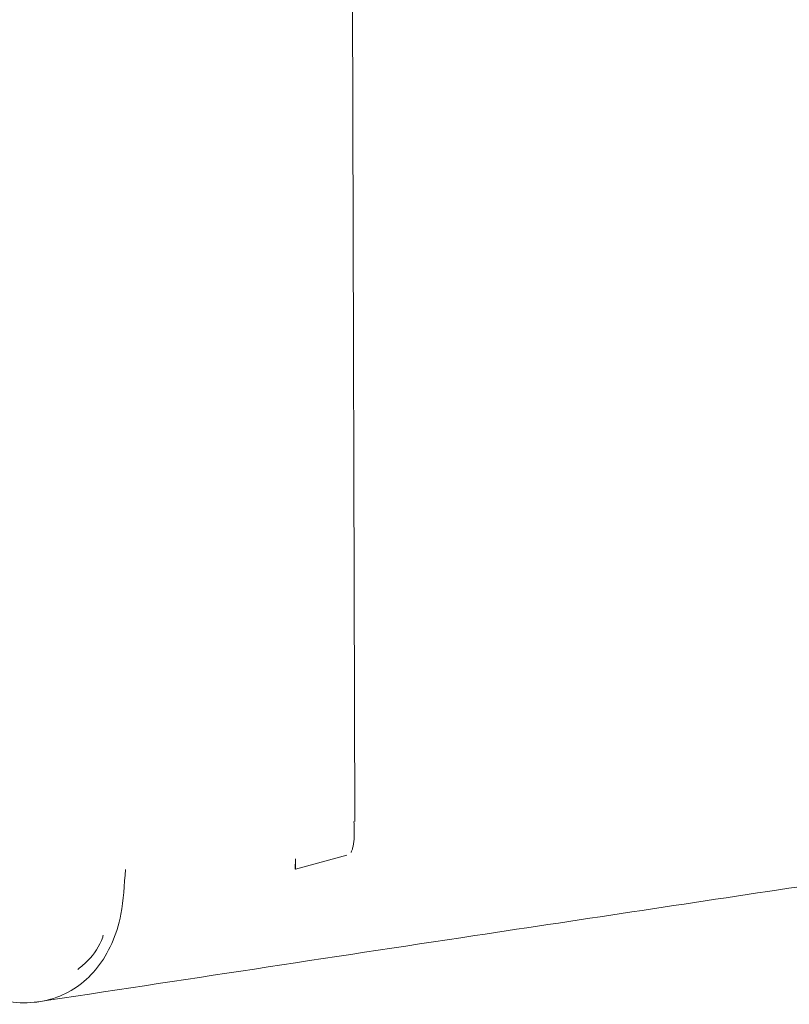
# Model space of a CAD drawing. Units: millimetres. Extents: x -16443 to 398, y -10943 to -3621.
# Drawn here: x -14194 to -14164, y -5456 to -5418 of the extents above; entities that cross this region are included whole.
import ezdxf

# ---------------------------------------------------------------- set-up
doc = ezdxf.new("R2010")
doc.units = ezdxf.units.MM
doc.layers.add('M-OBJECT-FRAME', color=20, linetype='Continuous', lineweight=15)

# ---------------------------------------------------------------- blocks, each defined once
blk = doc.blocks.new('XFMR (front Isometric)')
at = {"layer": 'M-OBJECT-FRAME', "linetype": 'Continuous'}
for p, q in [((152.79, -72.602), (152.646, -21.427)), ((152.494, -73.889), (150.529, -74.42)), ((150.519, -74.414), (150.528, -74.021)), ((150.529, -74.42), (150.528, -74.021)), ((150.529, -74.42), (150.519, -74.414))]:
    blk.add_line(p, q, dxfattribs=at)
for points, knots in [([(152.692, -73.681), (152.698, -73.661), (152.744, -73.527), (152.782, -73.164), (152.769, -72.826), (152.76, -72.602)], [0, 0, 0, 0, 0.055132, 0.372512, 1, 1, 1, 1]), ([(152.692, -73.681), (152.679, -73.711), (152.665, -73.744), (152.65, -73.775), (152.649, -73.776)], [0, 0, 0, 0, 0.9430395, 1, 1, 1, 1]), ([(144.048, -74.425), (144.014, -75.014), (143.929, -76.491), (143.09, -78.303), (141.509, -79.482), (139.944, -79.579), (138.455, -79.239), (137.687, -78.905), (137.098, -78.559), (137.098, -78.559)], [0, 0, 0, 0, 0.14254, 0.3573, 0.571523, 0.789775, 0.83764, 0.999996, 1, 1, 1, 1]), ([(140.596, -79.496), (146.174, -78.648), (155.971, -77.159), (165.876, -75.667), (170.142, -75.025)], [0, 0, 0, 0, 0.569355, 1, 1, 1, 1]), ([(143.206, -76.935), (143.199, -76.958), (143.073, -77.352), (142.754, -77.814), (142.372, -78.128), (142.236, -78.239)], [0, 0, 0, 0, 0.03964, 0.658559, 1, 1, 1, 1])]:
    blk.add_open_spline(points, degree=3, knots=knots, dxfattribs=at)

msp = doc.modelspace()

# ---------------------------------------------------------------- block references
msp.add_blockref('XFMR (front Isometric)', (-14333.834, -5376.408))

doc.saveas('drawing.dxf')
